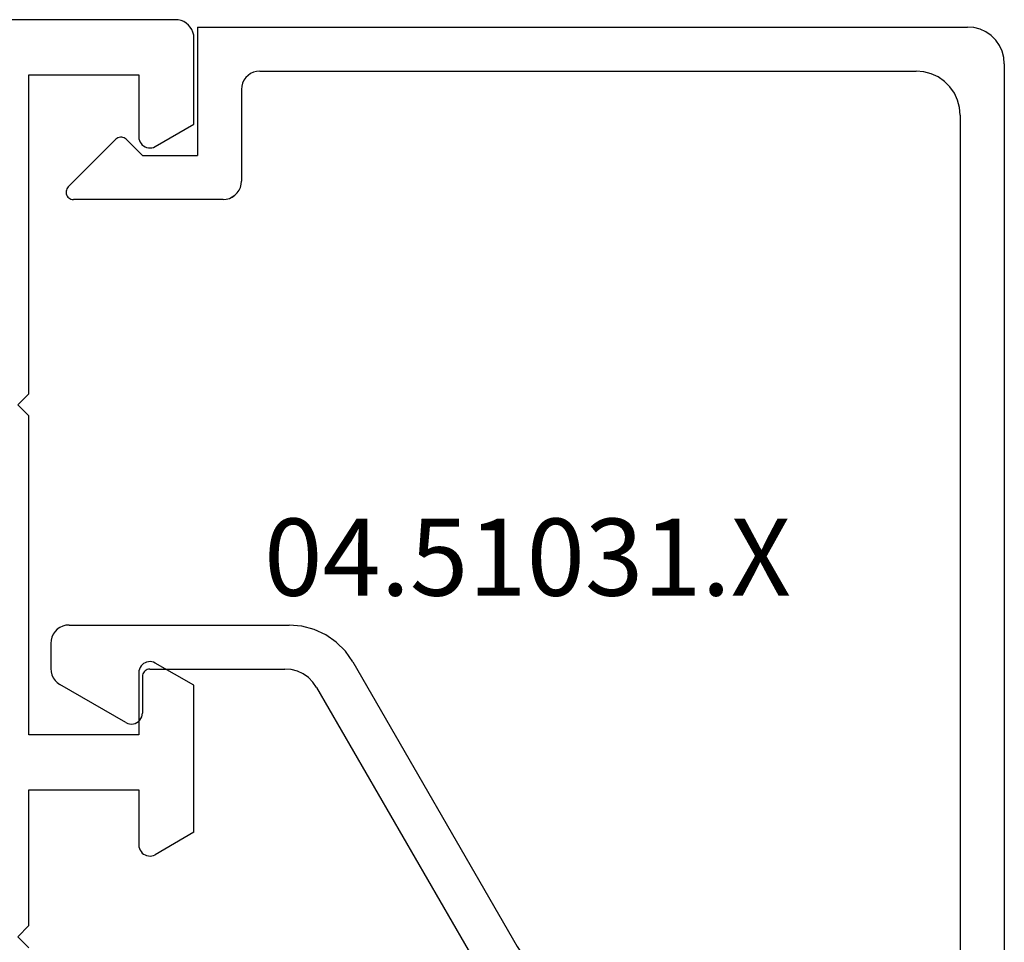
# Model space of a CAD drawing. Units: millimetres. Extents: x 0 to 2851, y -1911 to -50.
# Drawn here: x 41 to 68, y -1845 to -1820 of the extents above; entities that cross this region are included whole.
import ezdxf
from ezdxf.enums import TextEntityAlignment as Align

# ---------------------------------------------------------------- set-up
doc = ezdxf.new("R2010")
doc.units = ezdxf.units.MM
doc.layers.add('CrossSectionsProfils', color=7, linetype='Continuous')
doc.layers.add('CrossSectionsTexts', color=3, linetype='Continuous')
doc.styles.get("Standard").update_dxf_attribs({"font": 'complex.shx', "height": 60})

# ---------------------------------------------------------------- blocks, each defined once
blk = doc.blocks.new('01_11066_X', base_point=(0, 7.903))
at = {"layer": 'CrossSectionsProfils'}
for p, q in [((45.297, 57.897), (0.5, 57.897)), ((45.376, 57.891), (45.297, 57.897)), ((45.455, 57.878), (45.376, 57.891)), ((45.527, 57.845), (45.455, 57.878)), ((45.593, 57.805), (45.527, 57.845)), ((45.652, 57.753), (45.593, 57.805)), ((45.705, 57.693), (45.652, 57.753)), ((45.744, 57.628), (45.705, 57.693)), ((45.777, 57.555), (45.744, 57.628)), ((45.797, 57.476), (45.777, 57.555)), ((45.797, 57.397), (45.797, 57.476)), ((45.797, 55.048), (45.797, 57.397)), ((41.303, 56.397), (44.303, 56.397)), ((41.303, 47.698), (41.303, 56.397)), ((44.303, 56.397), (44.303, 54.7)), ((44.751, 54.443), (45.797, 55.048)), ((44.303, 54.7), (44.303, 54.653)), ((44.303, 54.653), (44.316, 54.607)), ((44.316, 54.607), (44.336, 54.561)), ((44.336, 54.561), (44.362, 54.522)), ((44.362, 54.522), (44.395, 54.482)), ((44.395, 54.482), (44.428, 54.456)), ((44.428, 54.456), (44.474, 54.43)), ((44.474, 54.43), (44.514, 54.41)), ((44.514, 54.41), (44.566, 54.403)), ((44.566, 54.403), (44.612, 54.403)), ((44.612, 54.403), (44.658, 54.403)), ((44.658, 54.403), (44.705, 54.417)), ((44.705, 54.417), (44.751, 54.443)), ((41, 47.402), (41.303, 47.698)), ((41.303, 47.1), (41, 47.402)), ((41.303, 38.401), (41.303, 47.1)), ((44.362, 40.283), (44.336, 40.237)), ((44.395, 40.316), (44.362, 40.283)), ((44.428, 40.349), (44.395, 40.316)), ((44.474, 40.368), (44.428, 40.349)), ((44.514, 40.388), (44.474, 40.368)), ((44.566, 40.395), (44.514, 40.388)), ((44.612, 40.401), (44.566, 40.395)), ((44.658, 40.395), (44.612, 40.401)), ((44.705, 40.381), (44.658, 40.395)), ((44.751, 40.362), (44.705, 40.381)), ((45.797, 39.756), (44.751, 40.362)), ((44.316, 40.197), (44.303, 40.151)), ((44.303, 40.151), (44.303, 40.099)), ((44.303, 40.099), (44.303, 38.401)), ((44.336, 40.237), (44.316, 40.197)), ((45.797, 35.749), (45.797, 39.756)), ((44.303, 38.401), (41.303, 38.401)), ((41.303, 33.203), (41.303, 36.901)), ((41.303, 36.901), (44.303, 36.901)), ((44.303, 36.901), (44.303, 35.4)), ((45.797, 35.749), (44.751, 35.137)), ((44.303, 35.4), (44.303, 35.354)), ((44.303, 35.354), (44.316, 35.308)), ((44.316, 35.308), (44.336, 35.262)), ((44.336, 35.262), (44.362, 35.223)), ((44.362, 35.223), (44.395, 35.183)), ((44.395, 35.183), (44.428, 35.15)), ((44.428, 35.15), (44.474, 35.131)), ((44.474, 35.131), (44.514, 35.111)), ((44.514, 35.111), (44.566, 35.104)), ((44.566, 35.104), (44.612, 35.098)), ((44.612, 35.098), (44.658, 35.104)), ((44.658, 35.104), (44.705, 35.117)), ((44.705, 35.117), (44.751, 35.137)), ((41.303, 33.203), (41, 32.9)), ((41, 32.9), (41.303, 32.597))]:
    blk.add_line(p, q, dxfattribs=at)
blk = doc.blocks.new('04_51031_X_TEXT_5', base_point=(44.2, 32.995))
at = {"layer": 'CrossSectionsTexts'}
blk.add_text('04.51031.X', height=2.1, dxfattribs=at).set_placement((54.9, 34.295), align=Align.CENTER)
blk = doc.blocks.new('04_51031_X', base_point=(2148.942, 1224.36))
at = {"layer": 'CrossSectionsProfils'}
for p, q in [((2125.242, 1208.56), (2125.242, 1238.56)), ((2126.742, 1238.56), (2125.242, 1238.56)), ((2126.742, 1236.083), (2126.742, 1238.56)), ((2131.66, 1237.288), (2130.342, 1237.048)), ((2133, 1237.309), (2131.66, 1237.288)), ((2134.326, 1237.113), (2133, 1237.309)), ((2126.742, 1236.083), (2130.342, 1237.048)), ((2135.602, 1236.703), (2134.326, 1237.113)), ((2136.794, 1236.09), (2135.602, 1236.703)), ((2131.778, 1236.093), (2130.652, 1235.888)), ((2132.922, 1236.112), (2131.778, 1236.093)), ((2134.054, 1235.944), (2132.922, 1236.112)), ((2137.871, 1235.292), (2136.794, 1236.09)), ((2126.442, 1234.76), (2130.652, 1235.888)), ((2135.143, 1235.594), (2134.054, 1235.944)), ((2136.161, 1235.071), (2135.143, 1235.594)), ((2138.803, 1234.329), (2137.871, 1235.292)), ((2137.08, 1234.39), (2136.161, 1235.071)), ((2126.442, 1209.96), (2126.442, 1234.76)), ((2137.875, 1233.568), (2137.08, 1234.39)), ((2139.566, 1233.227), (2138.803, 1234.329)), ((2138.526, 1232.627), (2137.875, 1233.568)), ((2143.992, 1225.56), (2139.566, 1233.227)), ((2143.01, 1224.86), (2138.526, 1232.627)), ((2148.783, 1226.41), (2148.76, 1226.363)), ((2148.813, 1226.453), (2148.783, 1226.41)), ((2148.85, 1226.49), (2148.813, 1226.453)), ((2148.892, 1226.52), (2148.85, 1226.49)), ((2148.94, 1226.542), (2148.892, 1226.52)), ((2148.99, 1226.556), (2148.94, 1226.542)), ((2149.042, 1226.56), (2148.99, 1226.556)), ((2149.094, 1226.556), (2149.042, 1226.56)), ((2149.145, 1226.542), (2149.094, 1226.556)), ((2149.192, 1226.52), (2149.145, 1226.542)), ((2149.192, 1226.52), (2150.992, 1225.481)), ((2148.747, 1226.313), (2148.742, 1226.26)), ((2148.742, 1225.26), (2148.742, 1226.26)), ((2148.76, 1226.363), (2148.747, 1226.313)), ((2143.992, 1225.56), (2144.092, 1225.418)), ((2144.092, 1225.418), (2144.215, 1225.294)), ((2151.064, 1225.431), (2150.992, 1225.481)), ((2151.125, 1225.369), (2151.064, 1225.431)), ((2151.175, 1225.298), (2151.125, 1225.369)), ((2144.215, 1225.294), (2144.358, 1225.194)), ((2144.358, 1225.194), (2144.516, 1225.121)), ((2144.516, 1225.121), (2144.684, 1225.076)), ((2144.684, 1225.076), (2144.858, 1225.06)), ((2148.542, 1225.06), (2144.858, 1225.06)), ((2148.542, 1225.06), (2148.577, 1225.063)), ((2148.577, 1225.063), (2148.611, 1225.072)), ((2148.611, 1225.072), (2148.642, 1225.087)), ((2148.642, 1225.087), (2148.671, 1225.107)), ((2148.671, 1225.107), (2148.696, 1225.132)), ((2148.696, 1225.132), (2148.716, 1225.16)), ((2148.716, 1225.16), (2148.73, 1225.192)), ((2148.73, 1225.192), (2148.739, 1225.226)), ((2148.739, 1225.226), (2148.742, 1225.26)), ((2151.212, 1225.219), (2151.175, 1225.298)), ((2151.235, 1225.135), (2151.212, 1225.219)), ((2151.242, 1225.048), (2151.235, 1225.135)), ((2151.242, 1224.36), (2151.242, 1225.048)), ((2143.01, 1224.86), (2143.21, 1224.575)), ((2143.21, 1224.575), (2143.457, 1224.328)), ((2143.457, 1224.328), (2143.742, 1224.128)), ((2151.212, 1224.189), (2151.235, 1224.274)), ((2151.235, 1224.274), (2151.242, 1224.36)), ((2143.742, 1224.128), (2144.058, 1223.981)), ((2144.058, 1223.981), (2144.395, 1223.891)), ((2150.992, 1223.927), (2151.064, 1223.977)), ((2151.064, 1223.977), (2151.125, 1224.039)), ((2151.125, 1224.039), (2151.175, 1224.11)), ((2151.175, 1224.11), (2151.212, 1224.189)), ((2144.395, 1223.891), (2144.742, 1223.86)), ((2150.742, 1223.86), (2144.742, 1223.86)), ((2150.742, 1223.86), (2150.829, 1223.868)), ((2150.829, 1223.868), (2150.913, 1223.891)), ((2150.913, 1223.891), (2150.992, 1223.927)), ((2146.292, 1212.193), (2146.221, 1212.143)), ((2146.371, 1212.23), (2146.292, 1212.193)), ((2146.456, 1212.253), (2146.371, 1212.23)), ((2146.542, 1212.26), (2146.456, 1212.253)), ((2146.542, 1212.26), (2150.625, 1212.26)), ((2150.659, 1212.258), (2150.625, 1212.26)), ((2150.691, 1212.249), (2150.659, 1212.258)), ((2150.722, 1212.235), (2150.691, 1212.249)), ((2150.75, 1212.217), (2150.722, 1212.235)), ((2150.774, 1212.194), (2150.75, 1212.217)), ((2150.795, 1212.167), (2150.774, 1212.194)), ((2150.81, 1212.137), (2150.795, 1212.167)), ((2146.073, 1211.931), (2146.05, 1211.847)), ((2146.109, 1212.01), (2146.073, 1211.931)), ((2146.159, 1212.082), (2146.109, 1212.01)), ((2146.221, 1212.143), (2146.159, 1212.082)), ((2149.467, 1210.619), (2150.767, 1211.919)), ((2150.767, 1211.919), (2150.788, 1211.945)), ((2150.788, 1211.945), (2150.805, 1211.974)), ((2150.805, 1211.974), (2150.817, 1212.005)), ((2150.82, 1212.105), (2150.81, 1212.137)), ((2150.817, 1212.005), (2150.824, 1212.038)), ((2150.825, 1212.072), (2150.82, 1212.105)), ((2150.824, 1212.038), (2150.825, 1212.072)), ((2146.05, 1211.847), (2146.042, 1211.76)), ((2146.042, 1209.26), (2146.042, 1211.76)), ((2147.242, 1207.56), (2147.242, 1211.06)), ((2148.742, 1211.06), (2147.242, 1211.06)), ((2148.742, 1211.06), (2149.184, 1210.619)), ((2149.184, 1210.619), (2149.211, 1210.597)), ((2149.211, 1210.597), (2149.241, 1210.579)), ((2149.241, 1210.579), (2149.273, 1210.567)), ((2149.273, 1210.567), (2149.308, 1210.561)), ((2149.308, 1210.561), (2149.343, 1210.561)), ((2149.343, 1210.561), (2149.377, 1210.567)), ((2149.377, 1210.567), (2149.41, 1210.579)), ((2149.41, 1210.579), (2149.44, 1210.597)), ((2149.44, 1210.597), (2149.467, 1210.619)), ((2126.442, 1209.96), (2126.461, 1209.752)), ((2126.461, 1209.752), (2126.515, 1209.55)), ((2126.515, 1209.55), (2126.603, 1209.36)), ((2126.603, 1209.36), (2126.723, 1209.189)), ((2146.035, 1209.174), (2146.042, 1209.26)), ((2126.723, 1209.189), (2126.871, 1209.041)), ((2126.871, 1209.041), (2127.042, 1208.921)), ((2145.864, 1208.877), (2145.925, 1208.939)), ((2145.925, 1208.939), (2145.975, 1209.01)), ((2145.975, 1209.01), (2146.012, 1209.089)), ((2146.012, 1209.089), (2146.035, 1209.174)), ((2127.042, 1208.921), (2127.232, 1208.833)), ((2127.232, 1208.833), (2127.434, 1208.779)), ((2127.434, 1208.779), (2127.642, 1208.76)), ((2145.542, 1208.76), (2127.642, 1208.76)), ((2145.542, 1208.76), (2145.629, 1208.768)), ((2145.629, 1208.768), (2145.713, 1208.791)), ((2145.713, 1208.791), (2145.792, 1208.827)), ((2145.792, 1208.827), (2145.864, 1208.877)), ((2125.242, 1208.56), (2125.258, 1208.387)), ((2125.258, 1208.387), (2125.303, 1208.218)), ((2125.303, 1208.218), (2125.376, 1208.06)), ((2125.376, 1208.06), (2125.476, 1207.918)), ((2125.476, 1207.918), (2125.6, 1207.794)), ((2125.6, 1207.794), (2125.742, 1207.694)), ((2125.742, 1207.694), (2125.9, 1207.621)), ((2125.9, 1207.621), (2126.069, 1207.576)), ((2126.069, 1207.576), (2126.242, 1207.56)), ((2147.242, 1207.56), (2126.242, 1207.56))]:
    blk.add_line(p, q, dxfattribs=at)
blk = doc.blocks.new('CS_2HORL1')
at = {"layer": 'CrossSectionsProfils'}
blk.add_blockref('01_11066_X', (0, 0), dxfattribs=at)
at = {"layer": 'CrossSectionsProfils', "rotation": 180}
blk.add_blockref('04_51031_X', (44.2, 32.994845), dxfattribs=at)
at = {"layer": 'CrossSectionsTexts'}
blk.add_blockref('04_51031_X_TEXT_5', (44.2, 32.994845), dxfattribs=at)

msp = doc.modelspace()

# ---------------------------------------------------------------- block references
msp.add_blockref('CS_2HORL1', (0, -1870))
at = {"layer": 'CrossSectionsProfils'}
msp.add_blockref('01_11066_X', (0, -1870), dxfattribs=at)
at = {"layer": 'CrossSectionsProfils', "rotation": 180}
msp.add_blockref('04_51031_X', (44.2, -1837.005), dxfattribs=at)
at = {"layer": 'CrossSectionsTexts'}
msp.add_blockref('04_51031_X_TEXT_5', (44.2, -1837.005), dxfattribs=at)

doc.saveas('drawing.dxf')
